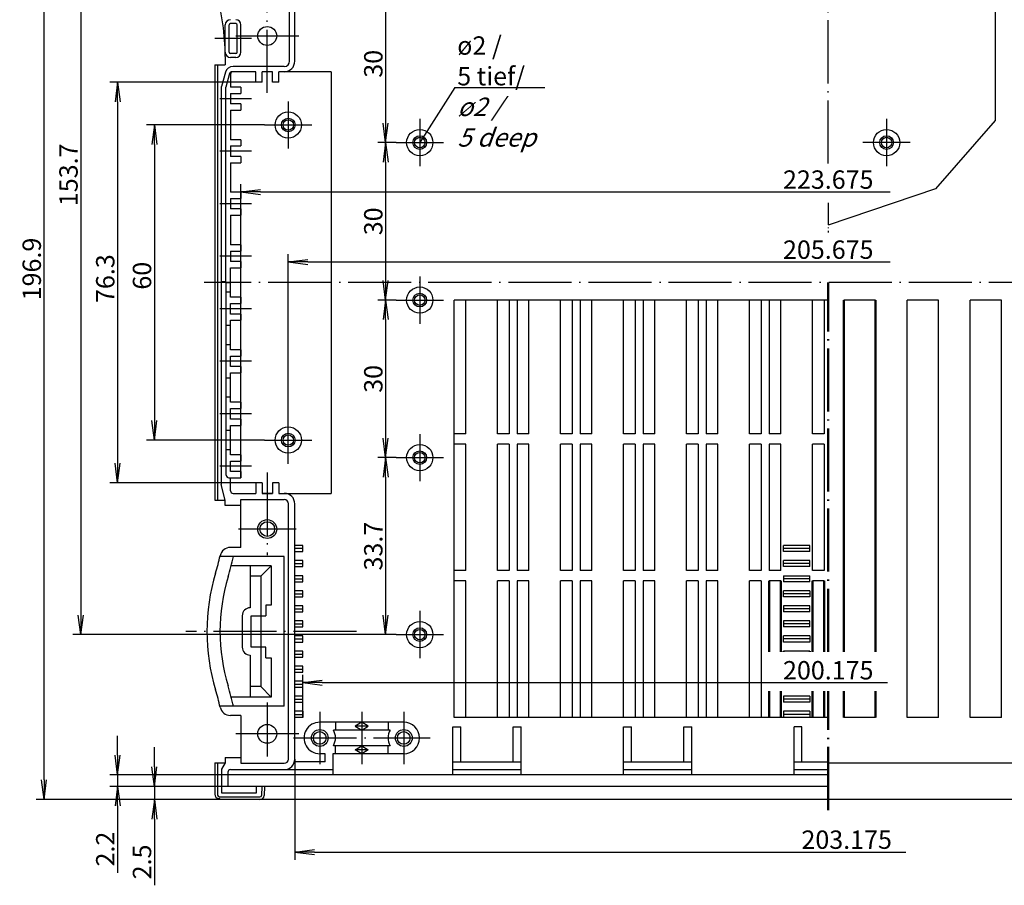
# Model space of a CAD drawing. Extents: x 1 to 840, y 1 to 593.
# Drawn here: x 273 to 460, y 311 to 476 of the extents above; entities that cross this region are included whole.
import ezdxf

# ---------------------------------------------------------------- set-up
doc = ezdxf.new("R2010")
doc.units = 0
doc.header["$LTSCALE"] = 0.5
doc.header["$PDMODE"] = 35
doc.header["$PDSIZE"] = -2
doc.linetypes.add('ACAD_ISO04W100', pattern=[30.5, 24, -3, 0.5, -3])
doc.layers.get('0').update_dxf_attribs({"linetype": 'CONTINUOUS'})
doc.layers.get('DEFPOINTS').update_dxf_attribs({"linetype": 'CONTINUOUS'})
doc.styles.get("Standard").update_dxf_attribs({"font": 'ISOCP.shx', "width": 1.2})
doc.linetypes.add('PH_FREIHAND', pattern='A,0.0001,[131,phoenix.shx,S=1,R=0,X=0,Y=0],-4', length=4.0001)
doc.dimstyles.new('PHOENIX', dxfattribs={"dimtxt": 3.5, "dimasz": 3.72, "dimexe": 1.5, "dimexo": 0, "dimgap": 2, "dimtad": 1, "dimdsep": 46, "dimtxsty": 'STANDARD', "dimblk1": '_OPEN15', "dimblk2": '_OPEN15', "dimsah": 1, "dimcen": 0, "dimclrd": 1, "dimclre": 1, "dimclrt": 5, "dimadec": 0, "dimazin": 0, "dimtfac": 0.666667, "dimtmove": 0, "dimatfit": 0, "dimldrblk": '_OPEN15', "dimfxl": 1, "dimtolj": 1, "dimarcsym": 0})

# ---------------------------------------------------------------- blocks, each defined once
blk = doc.blocks.new('PH_GRPBLK')
at = {"layer": 'DEFPOINTS', "color": 0, "linetype": 'Continuous'}
blk.add_point((0, 0), dxfattribs=at)
blk = doc.blocks.new('_OPEN15', base_point=(1, 0))
at = {"color": 0, "linetype": 'ByBlock'}
for p, q in [((1, 0), (0, 0.132)), ((0, 0), (1, 0)), ((1, 0), (0, -0.132))]:
    blk.add_line(p, q, dxfattribs=at)
blk = doc.blocks.new('*D21')
at = {"color": 1, "linetype": 'ByBlock'}
for p, q in [((319.6, 455.55), (297.1, 455.55)), ((298.6, 451.83), (298.6, 399.27)), ((319.6, 395.55), (297.1, 395.55))]:
    blk.add_line(p, q, dxfattribs=at)
at = {"layer": 'DEFPOINTS', "color": 0, "linetype": 'ByBlock'}
for p in [(319.6, 455.55), (298.6, 395.55), (319.6, 395.55)]:
    blk.add_point(p, dxfattribs=at)
at = {"color": 1, "linetype": 'ByBlock', "xscale": 3.72, "yscale": 3.72, "zscale": 3.72}
for p, rotation in [((298.6, 455.55), 90), ((298.6, 395.55), 270)]:
    blk.add_blockref('_OPEN15', p, dxfattribs=dict(at, rotation=rotation))
at = {"color": 5, "linetype": 'ByBlock', "lineweight": 50, "insert": (296.25, 426.84), "char_height": 3.5, "attachment_point": 5, "rotation": 90}
blk.add_mtext('\\A1;60', dxfattribs=at)
blk = doc.blocks.new('*D22')
at = {"color": 1, "linetype": 'Continuous', "lineweight": -2}
for p, q in [((317.9, 463.7), (290.1, 463.7)), ((291.6, 459.98), (291.6, 391.12)), ((317.9, 387.4), (290.1, 387.4))]:
    blk.add_line(p, q, dxfattribs=at)
at = {"layer": 'DEFPOINTS', "color": 0, "linetype": 'Continuous'}
for p in [(317.9, 463.7), (291.6, 387.4), (317.9, 387.4)]:
    blk.add_point(p, dxfattribs=at)
at = {"color": 1, "linetype": 'Continuous', "lineweight": -2, "xscale": 3.72, "yscale": 3.72, "zscale": 3.72}
for p, rotation in [((291.6, 463.7), 90), ((291.6, 387.4), 270)]:
    blk.add_blockref('_OPEN15', p, dxfattribs=dict(at, rotation=rotation))
at = {"color": 5, "linetype": 'Continuous', "insert": (289.25, 426.29), "char_height": 3.5, "attachment_point": 5, "rotation": 90}
blk.add_mtext('\\A1;76.3', dxfattribs=at)
blk = doc.blocks.new('*D28')
at = {"color": 1, "linetype": 'ByBlock'}
for p, q in [((344.65, 512.2), (283.1, 512.2)), ((284.6, 508.48), (284.6, 362.22)), ((344.65, 358.5), (283.1, 358.5))]:
    blk.add_line(p, q, dxfattribs=at)
at = {"layer": 'DEFPOINTS', "color": 0, "linetype": 'ByBlock'}
for p in [(344.65, 512.2), (284.6, 358.5), (344.65, 358.5)]:
    blk.add_point(p, dxfattribs=at)
at = {"color": 1, "linetype": 'ByBlock', "xscale": 3.72, "yscale": 3.72, "zscale": 3.72}
for p, rotation in [((284.6, 512.2), 90), ((284.6, 358.5), 270)]:
    blk.add_blockref('_OPEN15', p, dxfattribs=dict(at, rotation=rotation))
at = {"color": 5, "linetype": 'ByBlock', "lineweight": 50, "insert": (282.25, 446.06), "char_height": 3.5, "attachment_point": 5, "rotation": 90}
blk.add_mtext('\\A1;153.7', dxfattribs=at)
blk = doc.blocks.new('*D29')
at = {"color": 1, "linetype": 'Continuous', "lineweight": -2}
for p, q in [((298.6, 333.32), (298.6, 337.04)), ((312.6, 329.6), (297.1, 329.6)), ((298.6, 329.6), (298.6, 327.1)), ((311.1, 327.1), (297.1, 327.1)), ((298.6, 323.38), (298.6, 310.76))]:
    blk.add_line(p, q, dxfattribs=at)
at = {"layer": 'DEFPOINTS', "color": 0, "linetype": 'Continuous'}
for p in [(312.6, 329.6), (298.6, 327.1), (311.1, 327.1)]:
    blk.add_point(p, dxfattribs=at)
at = {"color": 1, "linetype": 'Continuous', "lineweight": -2, "xscale": 3.72, "yscale": 3.72, "zscale": 3.72}
for p, rotation in [((298.6, 329.6), 270), ((298.6, 327.1), 90)]:
    blk.add_blockref('_OPEN15', p, dxfattribs=dict(at, rotation=rotation))
at = {"color": 5, "linetype": 'Continuous', "insert": (296.25, 315.21), "char_height": 3.5, "attachment_point": 5, "rotation": 90}
blk.add_mtext('\\A1;2.5', dxfattribs=at)
blk = doc.blocks.new('*D30')
at = {"color": 1, "linetype": 'Continuous', "lineweight": -2}
for p, q in [((291.6, 335.52), (291.6, 339.24)), ((312.6, 331.8), (290.1, 331.8)), ((291.6, 331.8), (291.6, 329.6)), ((312.6, 329.6), (290.1, 329.6)), ((291.6, 325.88), (291.6, 313.16))]:
    blk.add_line(p, q, dxfattribs=at)
at = {"layer": 'DEFPOINTS', "color": 0, "linetype": 'Continuous'}
for p in [(312.6, 331.8), (291.6, 329.6), (312.6, 329.6)]:
    blk.add_point(p, dxfattribs=at)
at = {"color": 1, "linetype": 'Continuous', "lineweight": -2, "xscale": 3.72, "yscale": 3.72, "zscale": 3.72}
for p, rotation in [((291.6, 331.8), 270), ((291.6, 329.6), 90)]:
    blk.add_blockref('_OPEN15', p, dxfattribs=dict(at, rotation=rotation))
at = {"color": 5, "linetype": 'Continuous', "insert": (289.25, 317.66), "char_height": 3.5, "attachment_point": 5, "rotation": 90}
blk.add_mtext('\\A1;2.2', dxfattribs=at)
blk = doc.blocks.new('*D31')
at = {"color": 1, "linetype": 'Continuous', "lineweight": -2}
for p, q in [((311.1, 524), (276.1, 524)), ((277.6, 330.82), (277.6, 520.28)), ((311.1, 327.1), (276.1, 327.1))]:
    blk.add_line(p, q, dxfattribs=at)
at = {"layer": 'DEFPOINTS', "color": 0, "linetype": 'Continuous'}
for p in [(277.6, 524), (311.1, 524), (311.1, 327.1)]:
    blk.add_point(p, dxfattribs=at)
at = {"color": 1, "linetype": 'Continuous', "lineweight": -2, "xscale": 3.72, "yscale": 3.72, "zscale": 3.72}
for p, rotation in [((277.6, 524), 90), ((277.6, 327.1), 270)]:
    blk.add_blockref('_OPEN15', p, dxfattribs=dict(at, rotation=rotation))
at = {"color": 5, "linetype": 'Continuous', "insert": (275.25, 428.12), "char_height": 3.5, "attachment_point": 5, "rotation": 90}
blk.add_mtext('\\A1;196.9', dxfattribs=at)
blk = doc.blocks.new('*D33')
at = {"color": 1, "linetype": 'ByBlock'}
for p, q in [((344.65, 482.2), (341.15, 482.2)), ((342.65, 478.48), (342.65, 455.92)), ((344.65, 452.2), (341.15, 452.2))]:
    blk.add_line(p, q, dxfattribs=at)
at = {"layer": 'DEFPOINTS', "color": 0, "linetype": 'ByBlock'}
for p in [(344.65, 482.2), (342.65, 452.2), (344.65, 452.2)]:
    blk.add_point(p, dxfattribs=at)
at = {"color": 1, "linetype": 'ByBlock', "xscale": 3.72, "yscale": 3.72, "zscale": 3.72}
for p, rotation in [((342.65, 482.2), 90), ((342.65, 452.2), 270)]:
    blk.add_blockref('_OPEN15', p, dxfattribs=dict(at, rotation=rotation))
at = {"color": 5, "linetype": 'ByBlock', "lineweight": 50, "insert": (340.3, 467.2), "char_height": 3.5, "attachment_point": 5, "rotation": 90}
blk.add_mtext('\\A1;30', dxfattribs=at)
blk = doc.blocks.new('*D34')
at = {"color": 1, "linetype": 'ByBlock'}
for p, q in [((344.65, 452.2), (341.15, 452.2)), ((342.65, 448.48), (342.65, 425.92)), ((344.65, 422.2), (341.15, 422.2))]:
    blk.add_line(p, q, dxfattribs=at)
at = {"layer": 'DEFPOINTS', "color": 0, "linetype": 'ByBlock'}
for p in [(344.65, 452.2), (342.65, 422.2), (344.65, 422.2)]:
    blk.add_point(p, dxfattribs=at)
at = {"color": 1, "linetype": 'ByBlock', "xscale": 3.72, "yscale": 3.72, "zscale": 3.72}
for p, rotation in [((342.65, 452.2), 90), ((342.65, 422.2), 270)]:
    blk.add_blockref('_OPEN15', p, dxfattribs=dict(at, rotation=rotation))
at = {"color": 5, "linetype": 'ByBlock', "lineweight": 50, "insert": (340.3, 437.2), "char_height": 3.5, "attachment_point": 5, "rotation": 90}
blk.add_mtext('\\A1;30', dxfattribs=at)
blk = doc.blocks.new('*D35')
at = {"color": 1, "linetype": 'ByBlock'}
for p, q in [((344.65, 422.2), (341.15, 422.2)), ((342.65, 418.48), (342.65, 395.92)), ((344.65, 392.2), (341.15, 392.2))]:
    blk.add_line(p, q, dxfattribs=at)
at = {"layer": 'DEFPOINTS', "color": 0, "linetype": 'ByBlock'}
for p in [(344.65, 422.2), (342.65, 392.2), (344.65, 392.2)]:
    blk.add_point(p, dxfattribs=at)
at = {"color": 1, "linetype": 'ByBlock', "xscale": 3.72, "yscale": 3.72, "zscale": 3.72}
for p, rotation in [((342.65, 422.2), 90), ((342.65, 392.2), 270)]:
    blk.add_blockref('_OPEN15', p, dxfattribs=dict(at, rotation=rotation))
at = {"color": 5, "linetype": 'ByBlock', "lineweight": 50, "insert": (340.3, 407.2), "char_height": 3.5, "attachment_point": 5, "rotation": 90}
blk.add_mtext('\\A1;30', dxfattribs=at)
blk = doc.blocks.new('*D36')
at = {"color": 1, "linetype": 'ByBlock'}
for p, q in [((344.65, 392.2), (341.15, 392.2)), ((342.65, 388.48), (342.65, 362.22)), ((344.65, 358.5), (341.15, 358.5))]:
    blk.add_line(p, q, dxfattribs=at)
at = {"layer": 'DEFPOINTS', "color": 0, "linetype": 'ByBlock'}
for p in [(344.65, 392.2), (342.65, 358.5), (344.65, 358.5)]:
    blk.add_point(p, dxfattribs=at)
at = {"color": 1, "linetype": 'ByBlock', "xscale": 3.72, "yscale": 3.72, "zscale": 3.72}
for p, rotation in [((342.65, 392.2), 90), ((342.65, 358.5), 270)]:
    blk.add_blockref('_OPEN15', p, dxfattribs=dict(at, rotation=rotation))
at = {"color": 5, "linetype": 'ByBlock', "lineweight": 50, "insert": (340.3, 375.35), "char_height": 3.5, "attachment_point": 5, "rotation": 90}
blk.add_mtext('\\A1;33.7', dxfattribs=at)
blk = doc.blocks.new('*D37')
at = {"color": 1, "linetype": 'ByBlock'}
for p, q in [((324.1, 400.05), (324.1, 430.96)), ((327.82, 429.46), (438.74, 429.46))]:
    blk.add_line(p, q, dxfattribs=at)
at = {"layer": 'DEFPOINTS', "color": 0, "linetype": 'ByBlock'}
for p in [(529.78, 429.46), (324.1, 400.05), (529.78, 400.05)]:
    blk.add_point(p, dxfattribs=at)
at = {"color": 1, "linetype": 'ByBlock', "xscale": 3.72, "yscale": 3.72, "zscale": 3.72, "rotation": 180}
blk.add_blockref('_OPEN15', (324.1, 429.46), dxfattribs=at)
at = {"color": 5, "linetype": 'ByBlock', "lineweight": 50, "insert": (426.94, 431.81), "char_height": 3.5, "attachment_point": 5}
blk.add_mtext('\\A1;205.675', dxfattribs=at)
blk = doc.blocks.new('*D38')
at = {"color": 1, "linetype": 'Continuous', "lineweight": -2}
for p, q in [((326.85, 342.74), (326.85, 350.86)), ((330.57, 349.36), (438.21, 349.36))]:
    blk.add_line(p, q, dxfattribs=at)
at = {"layer": 'DEFPOINTS', "color": 0, "linetype": 'Continuous'}
for p in [(527.03, 349.36), (326.85, 342.74), (527.03, 342.74)]:
    blk.add_point(p, dxfattribs=at)
at = {"color": 1, "linetype": 'Continuous', "lineweight": -2, "xscale": 3.72, "yscale": 3.72, "zscale": 3.72, "rotation": 180}
blk.add_blockref('_OPEN15', (326.85, 349.36), dxfattribs=at)
at = {"color": 5, "linetype": 'Continuous', "insert": (426.94, 351.71), "char_height": 3.5, "attachment_point": 5}
blk.add_mtext('\\A1;200.175', dxfattribs=at)
blk = doc.blocks.new('*D39')
at = {"color": 1, "linetype": 'Continuous', "lineweight": -2}
for p, q in [((315.1, 388.35), (315.1, 444.3)), ((318.82, 442.8), (438.74, 442.8))]:
    blk.add_line(p, q, dxfattribs=at)
at = {"layer": 'DEFPOINTS', "color": 0, "linetype": 'Continuous'}
for p in [(538.78, 442.8), (315.1, 388.35), (538.78, 388.35)]:
    blk.add_point(p, dxfattribs=at)
at = {"color": 1, "linetype": 'Continuous', "lineweight": -2, "xscale": 3.72, "yscale": 3.72, "zscale": 3.72, "rotation": 180}
blk.add_blockref('_OPEN15', (315.1, 442.8), dxfattribs=at)
at = {"color": 5, "linetype": 'Continuous', "insert": (426.94, 445.15), "char_height": 3.5, "attachment_point": 5}
blk.add_mtext('\\A1;223.675', dxfattribs=at)
blk = doc.blocks.new('*D43')
at = {"color": 1, "linetype": 'Continuous', "lineweight": -2}
for p, q in [((325.35, 334.8), (325.35, 315.6)), ((329.07, 317.1), (441.72, 317.1))]:
    blk.add_line(p, q, dxfattribs=at)
at = {"layer": 'DEFPOINTS', "color": 0, "linetype": 'Continuous', "lineweight": 50}
for p in [(325.35, 334.8), (535.54, 317.1), (535.54, 313.17)]:
    blk.add_point(p, dxfattribs=at)
at = {"color": 1, "linetype": 'Continuous', "lineweight": -2, "xscale": 3.72, "yscale": 3.72, "zscale": 3.72, "rotation": 180}
blk.add_blockref('_OPEN15', (325.35, 317.1), dxfattribs=at)
at = {"color": 5, "linetype": 'Continuous', "lineweight": 35, "insert": (430.45, 319.45), "char_height": 3.5, "attachment_point": 5}
blk.add_mtext('\\A1;203.175', dxfattribs=at)

msp = doc.modelspace()

# ---------------------------------------------------------------- linework, layer by layer
at = {"color": 1, "linetype": 'ACAD_ISO04W100'}
for p, q in [((426.93934, 448.2283), (426.93934, 526)), ((320.10184, 461.7), (320.10184, 478.5)), ((317.10184, 472), (310.10184, 472)), ((314.10184, 472.5), (326.10184, 472.5)), ((317.10184, 460.55), (311.10184, 460.55)), ((324.10184, 460.05), (324.10184, 451.05)), ((349.15184, 456.7), (349.15184, 447.7)), ((438.05184, 456.7), (438.05184, 447.7)), ((319.60184, 455.55), (328.60184, 455.55)), ((344.65184, 452.2), (353.65184, 452.2)), ((442.55184, 452.2), (433.55184, 452.2)), ((317.10184, 450.55), (311.10184, 450.55)), ((317.10184, 440.55), (311.10184, 440.55)), ((317.10184, 430.55), (311.10184, 430.55)), ((349.15184, 426.7), (349.15184, 417.7)), ((545.77684, 425.55), (308.10184, 425.55)), ((344.65184, 422.2), (353.65184, 422.2)), ((317.10184, 420.55), (311.10184, 420.55)), ((317.10184, 410.55), (311.10184, 410.55)), ((317.10184, 400.55), (311.10184, 400.55)), ((324.10184, 391.05), (324.10184, 400.05)), ((349.15184, 396.7), (349.15184, 387.7)), ((319.60184, 395.55), (328.60184, 395.55)), ((344.65184, 392.2), (353.65184, 392.2)), ((317.10184, 390.55), (311.10184, 390.55)), ((320.10184, 389.4), (320.10184, 373.6)), ((325.60184, 378.6), (314.60184, 378.6)), ((349.15184, 363), (349.15184, 354)), ((337.10184, 359.1), (304.60184, 359.1)), ((344.65184, 358.5), (353.65184, 358.5)), ((320.10184, 345.6), (320.10184, 335.3)), ((330.10184, 343.82), (330.10184, 333.82)), ((338.10184, 343.82), (338.10184, 333.82)), ((346.10184, 343.82), (346.10184, 333.82)), ((326.10184, 339.6), (314.10184, 339.6)), ((325.10184, 338.82), (351.10184, 338.82))]:
    msp.add_line(p, q, dxfattribs=at)
at = {"color": 1, "linetype": 'PH_FREIHAND'}
for p, q in [((458.71464, 524), (458.71464, 456.43082)), ((458.71464, 456.43082), (447.38175, 443.36589)), ((447.38175, 443.36589), (426.93934, 436.47717))]:
    msp.add_line(p, q, dxfattribs=at)
at = {"color": 5, "linetype": 'Continuous'}
for p, q in [((324.35184, 467.7), (324.35184, 516.3)), ((325.35184, 467.7), (325.35184, 516.3)), ((312.10184, 469.4), (312.10184, 474.6)), ((312.85184, 469.4), (312.85184, 474.6)), ((314.10184, 474.85), (313.10184, 474.85)), ((314.35184, 469.4), (314.35184, 474.6)), ((315.10184, 469.4), (315.10184, 474.6)), ((314.10184, 469.15), (313.10184, 469.15)), ((310.10184, 467), (312.10184, 467)), ((310.10184, 467), (310.10184, 384.1)), ((310.60184, 467), (310.60184, 384.1)), ((312.10184, 468.59594), (312.10184, 467)), ((314.10184, 468.4), (313.10184, 468.4)), ((312.13412, 465.58823), (311.40184, 462.85532)), ((312.89299, 465.32941), (312.20184, 462.75)), ((313.10184, 465.2), (313.10184, 462.75)), ((317.90184, 465.7), (313.37595, 465.7)), ((323.35184, 466.7), (313.58301, 466.7)), ((317.90184, 463.7), (317.90184, 465.7)), ((321.10184, 465.7), (319.10184, 465.7)), ((321.10184, 465.7), (319.10184, 465.7)), ((319.10184, 463.7), (319.10184, 465.7)), ((321.10184, 463.7), (321.10184, 465.7)), ((322.30184, 463.7), (322.30184, 465.70063)), ((332.28905, 465.7), (322.30184, 465.7)), ((332.28905, 465.7), (332.28905, 385.4)), ((319.10184, 463.7), (317.90184, 463.7)), ((322.30184, 463.7), (321.10184, 463.7)), ((311.40184, 425.7), (311.40184, 462.85532)), ((312.20184, 425.7), (312.20184, 462.75)), ((315.10184, 462.75), (313.10184, 462.75)), ((313.10184, 461.55), (313.10184, 459.55)), ((313.10184, 461.55), (315.10184, 461.55)), ((315.10184, 462.75), (315.10184, 461.55)), ((315.10184, 459.55), (313.10184, 459.55)), ((315.10184, 459.55), (315.10184, 458.35)), ((313.10184, 458.35), (313.10184, 452.75)), ((313.10184, 458.35), (315.10184, 458.35)), ((315.10184, 452.75), (313.10184, 452.75)), ((315.10184, 452.75), (315.10184, 451.55)), ((313.10184, 451.55), (313.10184, 449.55)), ((313.10184, 451.55), (315.10184, 451.55)), ((315.10184, 449.55), (313.10184, 449.55)), ((313.10184, 448.35), (315.10184, 448.35)), ((313.10184, 448.35), (313.10184, 442.75)), ((315.10184, 449.55), (315.10184, 448.35)), ((315.10184, 442.75), (313.10184, 442.75)), ((315.10184, 442.75), (315.10184, 441.55)), ((313.10184, 441.55), (313.10184, 439.55)), ((313.10184, 441.55), (315.10184, 441.55)), ((315.10184, 439.55), (313.10184, 439.55)), ((315.10184, 439.55), (315.10184, 438.35)), ((313.10184, 438.35), (313.10184, 432.75)), ((313.10184, 438.35), (315.10184, 438.35)), ((315.10184, 432.75), (313.10184, 432.75)), ((313.10184, 431.55), (313.10184, 429.55)), ((313.10184, 431.55), (315.10184, 431.55)), ((315.10184, 432.75), (315.10184, 431.55)), ((315.10184, 429.55), (313.10184, 429.55)), ((315.10184, 429.55), (315.10184, 428.35)), ((313.10184, 422.75), (313.10184, 428.35)), ((313.10184, 428.35), (315.10184, 428.35)), ((311.30184, 425.7), (311.30184, 387.08564)), ((312.20184, 425.7), (311.30184, 425.7)), ((312.30184, 388.85), (312.30184, 425.55)), ((312.30184, 425.55), (313.10184, 425.55)), ((312.30184, 423.75), (313.10184, 423.75)), ((315.10184, 422.75), (313.10184, 422.75)), ((315.10184, 422.75), (315.10184, 421.55)), ((355.68934, 342.74), (355.68934, 422.2)), ((426.93934, 422.2), (355.68934, 422.2)), ((357.93934, 396.74), (357.93934, 422.2)), ((363.93934, 396.74), (363.93934, 422.2)), ((366.18934, 422.2), (366.18934, 396.74)), ((367.68934, 422.2), (367.68934, 396.74)), ((369.93934, 396.74), (369.93934, 422.2)), ((375.93934, 396.74), (375.93934, 422.2)), ((378.18934, 422.2), (378.18934, 396.74)), ((379.68934, 422.2), (379.68934, 396.74)), ((381.93934, 396.74), (381.93934, 422.2)), ((387.93934, 396.74), (387.93934, 422.2)), ((390.18934, 422.2), (390.18934, 396.74)), ((391.68934, 422.2), (391.68934, 396.74)), ((393.93934, 396.74), (393.93934, 422.2)), ((399.93934, 396.74), (399.93934, 422.2)), ((402.18934, 422.2), (402.18934, 396.74)), ((403.68934, 422.2), (403.68934, 396.74)), ((405.93934, 396.74), (405.93934, 422.2)), ((411.93934, 396.74), (411.93934, 422.2)), ((414.18934, 422.2), (414.18934, 396.74)), ((415.68934, 422.2), (415.68934, 396.74)), ((417.93934, 396.74), (417.93934, 422.2)), ((423.93934, 396.74), (423.93934, 422.2)), ((426.18934, 422.2), (426.18934, 396.74)), ((435.93934, 422.2), (429.93934, 422.2)), ((441.93934, 342.74), (441.93934, 422.2)), ((447.93934, 422.2), (441.93934, 422.2)), ((447.93934, 342.74), (447.93934, 422.2)), ((453.93934, 342.74), (453.93934, 422.2)), ((459.93934, 422.2), (453.93934, 422.2)), ((459.93934, 342.74), (459.93934, 422.2)), ((313.10184, 419.55), (313.10184, 421.55)), ((313.10184, 421.55), (315.10184, 421.55)), ((315.10184, 419.55), (313.10184, 419.55)), ((313.10184, 418.35), (315.10184, 418.35)), ((313.10184, 412.75), (313.10184, 418.35)), ((315.10184, 419.55), (315.10184, 418.35)), ((313.10184, 417.35), (312.30184, 417.35)), ((312.30184, 413.75), (313.10184, 413.75)), ((315.10184, 412.75), (313.10184, 412.75)), ((315.10184, 412.75), (315.10184, 411.55)), ((313.10184, 409.55), (313.10184, 411.55)), ((313.10184, 411.55), (315.10184, 411.55)), ((315.10184, 409.55), (313.10184, 409.55)), ((315.10184, 409.55), (315.10184, 408.35)), ((313.10184, 407.35), (312.30184, 407.35)), ((313.10184, 402.75), (313.10184, 408.35)), ((313.10184, 408.35), (315.10184, 408.35)), ((312.30184, 403.75), (313.10184, 403.75)), ((315.10184, 402.75), (313.10184, 402.75)), ((313.10184, 399.55), (313.10184, 401.55)), ((313.10184, 401.55), (315.10184, 401.55)), ((315.10184, 402.75), (315.10184, 401.55)), ((315.10184, 399.55), (313.10184, 399.55)), ((315.10184, 399.55), (315.10184, 398.35)), ((313.10184, 392.75), (313.10184, 398.35)), ((313.10184, 398.35), (315.10184, 398.35)), ((313.10184, 397.35), (312.30184, 397.35)), ((357.93934, 396.74), (355.68934, 396.74)), ((366.18934, 396.74), (363.93934, 396.74)), ((369.93934, 396.74), (367.68934, 396.74)), ((378.18934, 396.74), (375.93934, 396.74)), ((381.93934, 396.74), (379.68934, 396.74)), ((390.18934, 396.74), (387.93934, 396.74)), ((393.93934, 396.74), (391.68934, 396.74)), ((402.18934, 396.74), (399.93934, 396.74)), ((405.93934, 396.74), (403.68934, 396.74)), ((414.18934, 396.74), (411.93934, 396.74)), ((417.93934, 396.74), (415.68934, 396.74)), ((426.18934, 396.74), (423.93934, 396.74)), ((357.93934, 394.74), (355.68934, 394.74)), ((357.93934, 370.74), (357.93934, 394.74)), ((363.93934, 370.74), (363.93934, 394.74)), ((366.18934, 394.74), (363.93934, 394.74)), ((366.18934, 394.74), (366.18934, 370.74)), ((367.68934, 394.74), (367.68934, 370.74)), ((369.93934, 394.74), (367.68934, 394.74)), ((369.93934, 370.74), (369.93934, 394.74)), ((375.93934, 370.74), (375.93934, 394.74)), ((378.18934, 394.74), (375.93934, 394.74)), ((378.18934, 394.74), (378.18934, 370.74)), ((379.68934, 394.74), (379.68934, 370.74)), ((381.93934, 394.74), (379.68934, 394.74)), ((381.93934, 370.74), (381.93934, 394.74)), ((387.93934, 370.74), (387.93934, 394.74)), ((390.18934, 394.74), (387.93934, 394.74)), ((390.18934, 394.74), (390.18934, 370.74)), ((391.68934, 394.74), (391.68934, 370.74)), ((393.93934, 394.74), (391.68934, 394.74)), ((393.93934, 370.74), (393.93934, 394.74)), ((399.93934, 370.74), (399.93934, 394.74)), ((402.18934, 394.74), (399.93934, 394.74)), ((402.18934, 394.74), (402.18934, 370.74)), ((403.68934, 394.74), (403.68934, 370.74)), ((405.93934, 394.74), (403.68934, 394.74)), ((405.93934, 370.74), (405.93934, 394.74)), ((411.93934, 370.74), (411.93934, 394.74)), ((414.18934, 394.74), (411.93934, 394.74)), ((414.18934, 394.74), (414.18934, 370.74)), ((415.68934, 394.74), (415.68934, 370.74)), ((417.93934, 394.74), (415.68934, 394.74)), ((417.93934, 370.74), (417.93934, 394.74)), ((423.93934, 370.74), (423.93934, 394.74)), ((426.18934, 394.74), (423.93934, 394.74)), ((426.18934, 394.74), (426.18934, 370.74)), ((312.30184, 393.75), (313.10184, 393.75)), ((315.10184, 392.75), (313.10184, 392.75)), ((315.10184, 392.75), (315.10184, 391.55)), ((313.10184, 389.55), (313.10184, 391.55)), ((313.10184, 391.55), (315.10184, 391.55)), ((312.80184, 388.35), (315.10184, 388.35)), ((315.10184, 389.55), (313.10184, 389.55)), ((313.10184, 385.9), (313.10184, 388.35)), ((315.10184, 389.55), (315.10184, 388.35)), ((312.10184, 384.1), (311.30184, 387.08564)), ((317.90184, 387.4), (317.90184, 385.4)), ((319.10184, 387.4), (317.90184, 387.4)), ((319.10184, 387.4), (319.10184, 385.4)), ((321.10184, 387.4), (321.10184, 385.4)), ((322.30184, 387.4), (321.10184, 387.4)), ((322.30184, 387.4), (322.30184, 385.39937)), ((313.60184, 385.4), (317.90184, 385.4)), ((319.10184, 385.4), (321.10184, 385.4)), ((321.10184, 385.4), (319.10184, 385.4)), ((322.30184, 385.4), (332.28905, 385.4)), ((310.10184, 384.1), (312.10184, 384.1)), ((312.10184, 383.1), (312.10184, 384.1)), ((315.10184, 383.1), (312.10184, 383.1)), ((315.10184, 375.1), (315.10184, 384.2)), ((315.10184, 384.2), (323.35184, 384.2)), ((324.15184, 334.8), (324.15184, 383.4)), ((325.35184, 334.8), (325.35184, 383.4)), ((315.10184, 375.1), (313.08514, 375.1)), ((326.85184, 375.46), (325.35184, 375.46)), ((326.85184, 374.31), (326.85184, 375.46)), ((418.43934, 374.31), (418.43934, 375.46)), ((423.43934, 375.46), (418.43934, 375.46)), ((423.43934, 374.31), (423.43934, 375.46)), ((323.35184, 373.35), (311.09212, 373.35)), ((323.35184, 344.85), (323.35184, 373.35)), ((326.85184, 374.885), (325.35184, 374.885)), ((325.35184, 374.31), (326.85184, 374.31)), ((423.43934, 374.885), (418.43934, 374.885)), ((423.43934, 374.31), (418.43934, 374.31)), ((320.85184, 371.6), (313.24522, 371.6)), ((316.85184, 371.6), (316.85184, 363.6)), ((320.85184, 371.6), (318.85184, 369.6)), ((320.85184, 371.6), (320.85184, 364.1)), ((326.85184, 372.59), (325.35184, 372.59)), ((325.35184, 372.015), (326.85184, 372.015)), ((325.35184, 371.44), (326.85184, 371.44)), ((326.85184, 371.44), (326.85184, 372.59)), ((423.43934, 372.59), (418.43934, 372.59)), ((418.43934, 371.44), (418.43934, 372.59)), ((423.43934, 372.015), (418.43934, 372.015)), ((423.43934, 371.44), (418.43934, 371.44)), ((423.43934, 371.44), (423.43934, 372.59)), ((318.85184, 369.6), (316.85184, 369.6)), ((318.85184, 369.6), (318.85184, 348.6)), ((326.85184, 369.72), (325.35184, 369.72)), ((326.85184, 368.57), (326.85184, 369.72)), ((357.93934, 370.74), (355.68934, 370.74)), ((366.18934, 370.74), (363.93934, 370.74)), ((369.93934, 370.74), (367.68934, 370.74)), ((378.18934, 370.74), (375.93934, 370.74)), ((381.93934, 370.74), (379.68934, 370.74)), ((390.18934, 370.74), (387.93934, 370.74)), ((393.93934, 370.74), (391.68934, 370.74)), ((402.18934, 370.74), (399.93934, 370.74)), ((405.93934, 370.74), (403.68934, 370.74)), ((414.18934, 370.74), (411.93934, 370.74)), ((417.93934, 370.74), (415.68934, 370.74)), ((418.43913, 369.72), (423.43913, 369.72)), ((418.43934, 369.72), (418.43934, 368.57)), ((423.43934, 368.57), (423.43934, 369.72)), ((426.18934, 370.74), (423.93934, 370.74)), ((325.35184, 369.145), (326.85184, 369.145)), ((325.35184, 368.57), (326.85184, 368.57)), ((357.93934, 368.74), (355.68934, 368.74)), ((357.93934, 342.74), (357.93934, 368.74)), ((363.93934, 342.74), (363.93934, 368.74)), ((366.18934, 368.74), (363.93934, 368.74)), ((366.18934, 368.74), (366.18934, 342.74)), ((367.68934, 368.74), (367.68934, 342.74)), ((369.93934, 368.74), (367.68934, 368.74)), ((369.93934, 342.74), (369.93934, 368.74)), ((375.93934, 342.74), (375.93934, 368.74)), ((378.18934, 368.74), (375.93934, 368.74)), ((378.18934, 368.74), (378.18934, 342.74)), ((379.68934, 368.74), (379.68934, 342.74)), ((381.93934, 368.74), (379.68934, 368.74)), ((381.93934, 342.74), (381.93934, 368.74)), ((387.93934, 342.74), (387.93934, 368.74)), ((390.18934, 368.74), (387.93934, 368.74)), ((390.18934, 368.74), (390.18934, 342.74)), ((391.68934, 368.74), (391.68934, 342.74)), ((393.93934, 368.74), (391.68934, 368.74)), ((393.93934, 342.74), (393.93934, 368.74)), ((399.93934, 342.74), (399.93934, 368.74)), ((402.18934, 368.74), (399.93934, 368.74)), ((402.18934, 368.74), (402.18934, 342.74)), ((403.68934, 368.74), (403.68934, 342.74)), ((405.93934, 368.74), (403.68934, 368.74)), ((405.93934, 342.74), (405.93934, 368.74)), ((411.93934, 342.74), (411.93934, 368.74)), ((414.18934, 368.74), (411.93934, 368.74)), ((414.18934, 368.74), (414.18934, 342.74)), ((417.93934, 368.74), (415.68934, 368.74)), ((423.43934, 369.145), (418.43934, 369.145)), ((423.43934, 368.57), (418.43934, 368.57)), ((426.18934, 368.74), (423.93934, 368.74)), ((326.85184, 366.85), (325.35184, 366.85)), ((325.35184, 366.275), (326.85184, 366.275)), ((325.35184, 365.7), (326.85184, 365.7)), ((326.85184, 365.7), (326.85184, 366.85)), ((418.43934, 365.7), (418.43934, 366.85)), ((423.43934, 366.85), (418.43934, 366.85)), ((423.43934, 366.275), (418.43934, 366.275)), ((423.43934, 365.7), (418.43934, 365.7)), ((423.43934, 366.85), (423.43934, 365.7)), ((320.85184, 364.1), (319.85184, 364.1)), ((319.85184, 364.1), (319.85184, 362.1)), ((326.85184, 363.98), (325.35184, 363.98)), ((326.85184, 362.83), (326.85184, 363.98)), ((418.43934, 363.98), (418.43934, 362.83)), ((423.43934, 363.98), (418.43934, 363.98)), ((423.43934, 362.83), (423.43934, 363.98)), ((315.35184, 362.1), (315.35184, 356.1)), ((317.03199, 356.1), (317.03199, 362.1)), ((317.03199, 362.1), (319.85184, 362.1)), ((325.35184, 363.405), (326.85184, 363.405)), ((325.35184, 362.83), (326.85184, 362.83)), ((423.43934, 363.405), (418.43934, 363.405)), ((423.43934, 362.83), (418.43934, 362.83)), ((326.85184, 361.11), (325.35184, 361.11)), ((325.35184, 360.535), (326.85184, 360.535)), ((326.85184, 359.96), (326.85184, 361.11)), ((418.43934, 361.11), (418.43934, 359.96)), ((423.43934, 361.11), (418.43934, 361.11)), ((423.43934, 360.535), (418.43934, 360.535)), ((423.43934, 359.96), (423.43934, 361.11)), ((325.35184, 359.96), (326.85184, 359.96)), ((326.85184, 358.24), (325.35184, 358.24)), ((326.85184, 357.09), (326.85184, 358.24)), ((423.43934, 359.96), (418.43934, 359.96)), ((423.43934, 358.24), (418.43934, 358.24)), ((418.43934, 357.09), (418.43934, 358.24)), ((423.43934, 358.24), (423.43934, 357.09)), ((325.35184, 357.665), (326.85184, 357.665)), ((325.35184, 357.09), (326.85184, 357.09)), ((423.43934, 357.665), (418.43934, 357.665)), ((423.43934, 357.09), (418.43934, 357.09)), ((316.85184, 354.6), (316.85184, 346.6)), ((319.85184, 356.1), (317.03199, 356.1)), ((319.85184, 354.1), (319.85184, 356.1)), ((326.85184, 355.37), (325.35184, 355.37)), ((325.35184, 354.795), (326.85184, 354.795)), ((326.85184, 354.22), (326.85184, 355.37)), ((423.43934, 355.37), (418.43934, 355.37)), ((319.85184, 354.1), (320.85184, 354.1)), ((320.85184, 354.1), (320.85184, 346.6)), ((325.35184, 354.22), (326.85184, 354.22)), ((326.85184, 352.5), (325.35184, 352.5)), ((325.35184, 351.925), (326.85184, 351.925)), ((325.35184, 351.35), (326.85184, 351.35)), ((326.85184, 351.35), (326.85184, 352.5)), ((326.85184, 349.63), (325.35184, 349.63)), ((325.35184, 349.055), (326.85184, 349.055)), ((326.85184, 348.48), (326.85184, 349.63)), ((318.85184, 348.6), (316.85184, 348.6)), ((320.85184, 346.6), (318.85184, 348.6)), ((325.35184, 348.48), (326.85184, 348.48)), ((320.85184, 346.6), (313.24522, 346.6)), ((326.85184, 346.76), (325.35184, 346.76)), ((325.35184, 346.185), (326.85184, 346.185)), ((325.35184, 345.61), (326.85184, 345.61)), ((326.85184, 345.61), (326.85184, 346.76)), ((423.43934, 346.76), (418.43934, 346.76)), ((418.43934, 346.76), (418.43934, 345.61)), ((423.43934, 346.185), (418.43934, 346.185)), ((423.43934, 345.61), (418.43934, 345.61)), ((423.43934, 346.76), (423.43934, 345.61)), ((323.35184, 344.85), (311.09212, 344.85)), ((326.85184, 343.89), (325.35184, 343.89)), ((325.35184, 343.315), (326.85184, 343.315)), ((326.85184, 343.89), (326.85184, 342.74)), ((418.43934, 343.89), (418.43934, 342.74)), ((423.43934, 343.89), (418.43934, 343.89)), ((423.43934, 343.315), (418.43934, 343.315)), ((423.43934, 343.89), (423.43934, 342.74)), ((315.10184, 343.1), (313.08514, 343.1)), ((315.10184, 343.1), (315.10184, 334)), ((326.85184, 342.74), (325.35184, 342.74)), ((346.10184, 341.82), (330.10184, 341.82)), ((333.10184, 341.82), (333.10184, 340.32)), ((338.10184, 341.82), (336.85184, 341.07)), ((339.35184, 341.07), (338.10184, 341.82)), ((343.10184, 341.82), (343.10184, 340.32)), ((426.93934, 342.74), (355.68934, 342.74)), ((435.93934, 342.74), (429.93934, 342.74)), ((447.93934, 342.74), (441.93934, 342.74)), ((459.93934, 342.74), (453.93934, 342.74)), ((343.50376, 340.32), (332.69992, 340.32)), ((339.35184, 341.07), (336.85184, 341.07)), ((336.85184, 341.07), (338.10184, 340.32)), ((338.10184, 340.32), (339.35184, 341.07)), ((355.43934, 340.95108), (356.93934, 340.95108)), ((355.43934, 331.8), (355.43934, 340.95108)), ((356.93934, 334.3), (356.93934, 340.95108)), ((366.93934, 334.3), (366.93934, 340.95108)), ((366.93934, 340.95108), (368.43934, 340.95108)), ((368.43934, 331.8), (368.43934, 340.95108)), ((387.93934, 331.8), (387.93934, 340.95108)), ((387.93934, 340.95108), (389.43934, 340.95108)), ((389.43934, 334.3), (389.43934, 340.95108)), ((399.43934, 334.3), (399.43934, 340.95108)), ((399.43934, 340.95108), (400.93934, 340.95108)), ((400.93934, 331.8), (400.93934, 340.95108)), ((420.43934, 331.8), (420.43934, 340.95108)), ((421.93934, 340.95108), (420.43934, 340.95108)), ((421.93934, 334.3), (421.93934, 340.95108)), ((331.10184, 335.82), (330.10184, 335.82)), ((331.10184, 334.3), (331.10184, 335.82)), ((346.10184, 335.82), (332.60184, 335.82)), ((332.60184, 335.82), (332.60184, 331.8)), ((343.50376, 337.32), (332.69992, 337.32)), ((333.10184, 335.82), (333.10184, 337.32)), ((336.85184, 336.57), (338.10184, 337.32)), ((339.35184, 336.57), (336.85184, 336.57)), ((338.10184, 335.82), (336.85184, 336.57)), ((338.10184, 337.32), (339.35184, 336.57)), ((339.35184, 336.57), (338.10184, 335.82)), ((343.10184, 335.82), (343.10184, 337.32)), ((310.10184, 334.1), (312.10184, 334.1)), ((310.10184, 334.1), (310.10184, 328.1)), ((310.60184, 334.1), (310.60184, 328.1)), ((312.10184, 334.1), (311.40184, 332.88756)), ((312.10184, 335.1), (315.10184, 335.1)), ((312.10184, 335.1), (312.10184, 334.1)), ((315.10184, 334), (323.35184, 334)), ((331.10184, 334.3), (325.28833, 334.3)), ((355.43934, 334.3), (368.43934, 334.3)), ((387.93934, 334.3), (400.93934, 334.3)), ((420.43934, 334.3), (426.93934, 334.3)), ((426.93934, 334.1), (543.77684, 334.1)), ((311.40184, 332.88756), (311.40184, 328.4)), ((312.60184, 332.3), (312.60184, 329.6)), ((313.10184, 332.8), (332.60184, 332.8)), ((355.43934, 332.8), (368.43934, 332.8)), ((387.93934, 332.8), (400.93934, 332.8)), ((420.43934, 332.8), (426.93934, 332.8)), ((426.93934, 331.8), (312.60184, 331.8)), ((311.40184, 328.4), (318.05735, 328.4)), ((426.93934, 329.6), (312.60184, 329.6)), ((318.05735, 328.4), (318.05735, 329.6)), ((319.10115, 329.6), (319.01124, 327.8843)), ((319.60184, 329.6), (319.51055, 327.85813)), ((311.10184, 327.3), (310.90184, 327.3)), ((311.10184, 327.6), (318.65924, 327.6)), ((311.10184, 327.1), (311.10184, 327.3)), ((542.77684, 327.1), (311.10184, 327.1))]:
    msp.add_line(p, q, dxfattribs=at)
at = {"color": 1, "linetype": 'Continuous'}
for q in [(349.15184, 452.2), (372.96409, 462.70531)]:
    msp.add_line((355.80797, 462.70531), q, dxfattribs=at)
at = {"color": 1, "linetype": 'ACAD_ISO04W100', "lineweight": 25, "ltscale": 0.348054}
msp.add_line((426.93934, 440.71193), (426.93934, 435.05605), dxfattribs=at)
at = {"color": 1, "linetype": 'ACAD_ISO04W100', "lineweight": 50}
for p, q in [((426.93934, 355.24297), (426.93934, 425.55)), ((426.93934, 325.1), (426.93934, 347.72721))]:
    msp.add_line(p, q, dxfattribs=at)
at = {"color": 5, "linetype": 'Continuous', "lineweight": 50}
for p, q in [((429.93934, 355.24297), (429.93934, 422.2)), ((435.93934, 355.24297), (435.93934, 422.2)), ((415.68934, 368.74), (415.68934, 355.24297)), ((417.93934, 355.24297), (417.93934, 368.74)), ((423.93934, 355.24297), (423.93934, 368.74)), ((426.18934, 368.74), (426.18934, 355.24297)), ((418.43934, 355.24297), (418.43934, 355.37)), ((423.43934, 355.37), (423.43934, 355.24297)), ((415.68934, 347.72721), (415.68934, 342.74)), ((417.93934, 342.74), (417.93934, 347.72721)), ((423.93934, 342.74), (423.93934, 347.72721)), ((426.18934, 347.72721), (426.18934, 342.74)), ((429.93934, 342.74), (429.93934, 347.72721)), ((435.93934, 342.74), (435.93934, 347.72721))]:
    msp.add_line(p, q, dxfattribs=at)
at = {"color": 5, "linetype": 'Continuous'}
for centre, radius in [((320.10184, 472.5), 1.8), ((324.10184, 455.55), 2.5), ((324.10184, 455.55), 1.3), ((324.10184, 455.55), 1), ((349.15184, 452.2), 2.5), ((438.05184, 452.2), 2.5), ((349.15184, 452.2), 1.3), ((349.15184, 452.2), 1), ((438.05184, 452.2), 1.3), ((438.05184, 452.2), 1), ((349.15184, 422.2), 2.5), ((349.15184, 422.2), 1.3), ((349.15184, 422.2), 1), ((324.10184, 395.55), 2.5), ((324.10184, 395.55), 1.3), ((324.10184, 395.55), 1), ((349.15184, 392.2), 2.5), ((349.15184, 392.2), 1.3), ((349.15184, 392.2), 1), ((320.10184, 378.6), 1.8), ((320.10184, 378.6), 1.4), ((349.15184, 358.5), 2.5), ((349.15184, 358.5), 1.3), ((349.15184, 358.5), 1), ((320.10184, 339.6), 1.8), ((330.10184, 338.82), 1.6), ((330.10184, 338.82), 1.2), ((346.10184, 338.82), 1.6), ((346.10184, 338.82), 1.2)]:
    msp.add_circle(centre, radius, dxfattribs=at)
for centre, radius, start, end in [((270.10184, 468.59594), 42, 0, 17.0107272), ((313.10184, 474.6), 1, 90, 180), ((313.10184, 474.6), 0.25, 90, 180), ((314.10184, 474.6), 1, 0, 90), ((314.10184, 474.6), 0.25, 0, 90), ((313.10184, 469.4), 1, 180, 270), ((313.10184, 469.4), 0.25, 180, 270), ((314.10184, 469.4), 1, 270, 0), ((314.10184, 469.4), 0.25, 270, 0), ((323.35184, 467.7), 2, 270, 0), ((323.35184, 467.7), 1, 270, 0), ((313.58301, 465.2), 1.5, 90, 165), ((313.37595, 465.2), 0.5, 90, 165), ((313.60184, 465.2), 0.5, 90, 180), ((312.80184, 388.85), 0.5, 180, 270), ((313.60184, 385.9), 0.5, 180, 270), ((323.35184, 383.4), 2, 0, 90), ((323.35184, 383.4), 0.8, 0, 90), ((313.08514, 373.1), 2, 90, 167.6590508), ((270.10184, 382.50406), 42, 342.9892728, 347.6590508), ((270.10184, 382.50406), 44.5, 342.9892728, 348.1289818), ((346.60184, 359.1), 38, 162.9892728, 197.0107272), ((346.60184, 359.1), 35.5, 162.9892728, 197.0107272), ((316.85184, 362.1), 1.5, 90, 180), ((316.85184, 356.1), 1.5, 180, 270), ((270.10184, 335.69594), 42, 12.3409492, 17.0107272), ((270.10184, 335.69594), 44.5, 11.8710182, 17.0107272), ((313.08514, 345.1), 2, 192.3409492, 270), ((330.10184, 338.82), 3, 89.9999998, 270), ((346.10184, 338.82), 3, 270, 89.9999998), ((330.10184, 338.82), 3, 329.9999982, 30.0000022), ((346.10184, 338.82), 3, 149.999998, 210.0000024), ((323.35184, 334.8), 0.8, 270, 0), ((323.35184, 334.8), 2, 270, 0), ((313.10184, 332.3), 0.5, 90, 180), ((310.90184, 328.1), 0.8, 180, 270), ((311.10184, 328.1), 0.5, 180, 270), ((318.71165, 327.9), 0.3, 270, 357), ((318.71165, 327.9), 0.8, 270, 357)]:
    msp.add_arc(centre, radius, start, end, dxfattribs=at)

# ---------------------------------------------------------------- block references
at = {"color": 5, "linetype": 'Continuous', "xscale": 0.5, "yscale": 0.5, "zscale": 0.5, "rotation": 180}
msp.add_blockref('PH_GRPBLK', (312.89299, 465.32941), dxfattribs=at)
at = {"color": 5, "linetype": 'Continuous', "rotation": 180}
for p in [(426.93934, 425.55), (333.15184, 382.38)]:
    msp.add_blockref('PH_GRPBLK', p, dxfattribs=at)
at = {"color": 5, "linetype": 'Continuous', "extrusion": (0, 0, -1), "zscale": -1}
for p in [(-338.10184, 338.82), (-330.10184, 335.82)]:
    msp.add_blockref('PH_GRPBLK', p, dxfattribs=at)

# ---------------------------------------------------------------- texts
at = {"color": 5, "linetype": 'Continuous', "lineweight": 50, "insert": (356.2836, 451.42231), "char_height": 3.5, "attachment_point": 7}
msp.add_mtext('ø2 /\\P5 tief/\\P{\\Q20;ø2 /\\P5 deep}', dxfattribs=at)

# ---------------------------------------------------------------- dimensions: what is measured, and where the dimension line sits
at = {"color": 1, "linetype": 'Continuous'}
for base, p1, p2, picture, middle in [((277.60184, 524), (311.10184, 327.1), (311.10184, 524), '*D31', (277.60184, 428.12213)), ((284.60184, 358.5), (344.65184, 512.2), (344.65184, 358.5), '*D28', (284.60184, 446.05874)), ((291.60184, 387.4), (317.90184, 463.7), (317.90184, 387.4), '*D22', (291.60184, 426.28852)), ((298.60184, 395.55), (319.60184, 455.55), (319.60184, 395.55), '*D21', (298.60184, 426.84201)), ((291.60184, 329.6), (312.60184, 331.8), (312.60184, 329.6), '*D30', (291.60184, 317.66069)), ((298.60184, 327.1), (312.60184, 329.6), (311.10184, 327.1), '*D29', (298.60184, 315.20961))]:
    dim = msp.add_linear_dim(base=base, p1=p1, p2=p2, angle=90, dimstyle='PHOENIX', override={"dimgap": 0.6}, dxfattribs=at)
    dim.commit()
    dim.dimension.update_dxf_attribs({"geometry": picture, "text_midpoint": middle, "dimtype": 160})
for base, p1, p2, picture, middle in [((342.65184, 452.2), (344.65184, 482.2), (344.65184, 452.2), '*D33', (340.30184, 467.2)), ((342.65184, 422.2), (344.65184, 452.2), (344.65184, 422.2), '*D34', (340.30184, 437.2)), ((342.65184, 392.2), (344.65184, 422.2), (344.65184, 392.2), '*D35', (340.30184, 407.2)), ((342.65184, 358.5), (344.65184, 392.2), (344.65184, 358.5), '*D36', (340.30184, 375.35))]:
    dim = msp.add_linear_dim(base=base, p1=p1, p2=p2, angle=90, dimstyle='PHOENIX', override={"dimgap": 0.6}, dxfattribs=at)
    dim.commit()
    dim.dimension.update_dxf_attribs({"geometry": picture, "text_midpoint": middle})
for base, p1, p2, picture, middle in [((538.7768398282, 442.7956781642), (315.1018398282, 388.35), (538.7768398282, 388.35), '*D39', (426.9393398282, 445.1460226523)), ((529.7768398282, 429.4556633887), (324.1018398282, 400.05), (529.7768398282, 400.05), '*D37', (426.9393398282, 431.8060078769)), ((527.0268398282, 349.3625934076), (326.8518398282, 342.74), (527.0268398282, 342.74), '*D38', (426.9393398282, 351.7129378958))]:
    dim = msp.add_linear_dim(base=base, p1=p1, p2=p2, dimstyle='PHOENIX', override={"dimgap": 0.6, "dimdec": 10, "dimse2": 1, "dimsd2": 1, "dimtdec": 10}, dxfattribs=at)
    dim.commit()
    dim.dimension.update_dxf_attribs({"geometry": picture, "text_midpoint": middle})
at = {"color": 7, "linetype": 'Continuous', "lineweight": 35}
dim = msp.add_linear_dim(base=(535.53938, 317.1), p1=(325.35184, 334.8), p2=(535.53938, 313.17093), text='203.175', dimstyle='PHOENIX', override={"dimgap": 0.6, "dimdec": 4, "dimse2": 1, "dimsd2": 1, "dimazin": 2, "dimtdec": 4}, dxfattribs=at)
dim.commit()
dim.dimension.update_dxf_attribs({"geometry": '*D43', "text_midpoint": (430.44561, 319.45034)})

doc.saveas('drawing.dxf')
